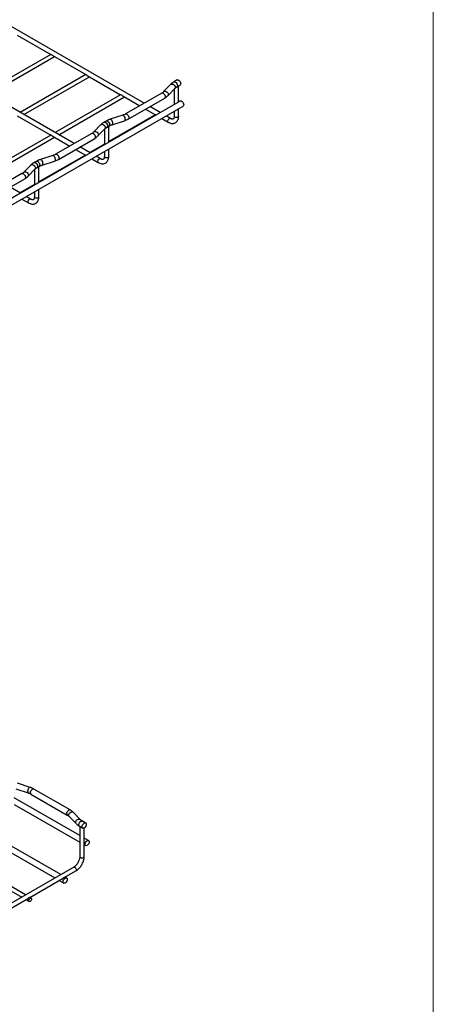
# Model space of a CAD drawing. Units: inches. Extents: x 0.2 to 8.3, y 0.2 to 10.8.
# Drawn here: x 6.7 to 8.3, y 3.3 to 7.3 of the extents above; entities that cross this region are included whole.
import ezdxf

# ---------------------------------------------------------------- set-up
doc = ezdxf.new("R2010")
doc.units = ezdxf.units.IN
doc.header["$MEASUREMENT"] = 0

msp = doc.modelspace()

# ---------------------------------------------------------------- linework, layer by layer
at = {"color": 7, "linetype": 'Continuous', "lineweight": 18}
msp.add_line((8.3219, 0.2343), (8.3219, 10.7868), dxfattribs=at)
at = {"color": 7, "linetype": 'Continuous', "lineweight": 25}
for p, q in [((7.1702, 6.9332), (6.4844, 7.329)), ((6.6654, 7.2046), (6.7984, 7.1278)), ((6.8918, 6.7725), (6.206, 7.1683)), ((6.7984, 7.128), (6.5372, 6.9772)), ((6.5525, 6.9683), (6.8136, 7.119)), ((6.8046, 7.1242), (6.9376, 7.0474)), ((6.9376, 7.0476), (6.6764, 6.8968)), ((6.6917, 6.8879), (6.9528, 7.0386)), ((6.9437, 7.0439), (7.0768, 6.967)), ((7.3022, 7.0258), (7.2891, 7.0182)), ((7.2757, 7.008), (7.2481, 6.9794)), ((7.2647, 6.9633), (7.2924, 6.9918)), ((7.2905, 6.9898), (7.2905, 6.9285)), ((7.3007, 6.9981), (7.3138, 7.0057)), ((7.3078, 6.9385), (7.3078, 7.0022)), ((7.0768, 6.9673), (6.8156, 6.8164)), ((6.8309, 6.8076), (7.092, 6.9583)), ((7.0829, 6.9635), (7.1528, 6.9232)), ((7.2407, 6.9739), (7.0959, 6.8903)), ((7.1075, 6.8702), (7.2523, 6.9538)), ((4.8412, 5.4878), (7.3257, 6.922)), ((7.3043, 6.9365), (7.0259, 6.7758)), ((7.1761, 6.9098), (7.2158, 6.8868)), ((7.2343, 6.8961), (7.1934, 6.9198)), ((7.314, 6.9421), (7.3043, 6.9365)), ((7.3078, 6.8815), (7.3078, 6.9117)), ((6.6654, 6.8832), (6.7984, 6.8063)), ((7.2149, 6.8873), (7.0294, 6.7802)), ((7.0851, 6.8856), (7.0357, 6.8696)), ((7.2403, 6.8727), (7.2664, 6.8576)), ((7.275, 6.8726), (7.2576, 6.8827)), ((7.2905, 6.9017), (7.2905, 6.8815)), ((6.9973, 6.8473), (6.9697, 6.8187)), ((6.9863, 6.8026), (7.014, 6.8311)), ((7.0191, 6.8623), (7.0107, 6.8575)), ((7.0121, 6.8291), (7.0121, 6.7678)), ((7.0224, 6.8374), (7.0307, 6.8422)), ((7.0294, 6.7778), (7.0294, 6.8415)), ((7.0428, 6.8475), (7.0922, 6.8635)), ((6.7984, 6.8065), (6.5372, 6.6557)), ((6.5525, 6.6469), (6.8136, 6.7976)), ((6.8046, 6.8028), (6.8745, 6.7625)), ((6.9623, 6.8132), (6.8175, 6.7296)), ((6.8292, 6.7095), (6.9739, 6.793)), ((7.0259, 6.7758), (6.7475, 6.6151)), ((6.8977, 6.749), (6.9374, 6.7261)), ((6.956, 6.7354), (6.915, 6.759)), ((7.0121, 6.7702), (6.9539, 6.7366)), ((7.0294, 6.7208), (7.0294, 6.751)), ((6.9366, 6.7266), (6.751, 6.6195)), ((6.8067, 6.7249), (6.7573, 6.7089)), ((6.9619, 6.712), (6.988, 6.6969)), ((6.9967, 6.7119), (6.9792, 6.722)), ((7.0121, 6.741), (7.0121, 6.7208)), ((6.719, 6.6865), (6.6913, 6.658)), ((6.7407, 6.7016), (6.7324, 6.6968)), ((6.744, 6.6767), (6.7523, 6.6815)), ((6.751, 6.6171), (6.751, 6.6808)), ((6.7644, 6.6868), (6.8139, 6.7028)), ((6.6839, 6.6525), (6.5392, 6.5689)), ((6.5508, 6.5488), (6.6955, 6.6323)), ((6.708, 6.6419), (6.7356, 6.6704)), ((6.7337, 6.6684), (6.7337, 6.6071)), ((6.7475, 6.6151), (6.4691, 6.4544)), ((6.6776, 6.5747), (6.6366, 6.5983)), ((6.7337, 6.6095), (6.6755, 6.5759)), ((6.7183, 6.5512), (6.7008, 6.5613)), ((6.7337, 6.5803), (6.7337, 6.5601)), ((6.751, 6.5601), (6.751, 6.5903)), ((6.6835, 6.5513), (6.7096, 6.5362)), ((6.6595, 4.2008), (6.7089, 4.1848)), ((6.716, 4.2069), (6.6666, 4.2229)), ((6.8761, 4.1166), (6.7313, 4.2002)), ((6.9142, 4.015), (6.6532, 4.1657)), ((6.7197, 4.1801), (6.8645, 4.0965)), ((6.6532, 4.1389), (6.9142, 3.9882)), ((6.8718, 4.0909), (6.8995, 4.0624)), ((6.9162, 4.0786), (6.8885, 4.1071)), ((6.9129, 4.0521), (6.926, 4.0446)), ((6.9142, 4.0514), (6.9142, 3.9307)), ((6.9376, 4.0647), (6.9245, 4.0723)), ((6.9316, 3.9866), (6.9316, 4.045)), ((6.8383, 3.8591), (6.5772, 4.0098)), ((6.9494, 3.9947), (6.9316, 4.005)), ((6.554, 3.9964), (6.8151, 3.8457)), ((6.9316, 3.9307), (6.9316, 3.9792)), ((6.9316, 3.9782), (6.9378, 3.9746)), ((6.6982, 3.7782), (6.4372, 3.9289)), ((6.8902, 3.889), (6.0995, 3.4326)), ((6.4218, 3.9201), (6.6829, 3.7694)), ((6.8548, 3.8486), (6.8988, 3.874)), ((6.8619, 3.8455), (6.8556, 3.8491)), ((6.7154, 3.7682), (6.8483, 3.8449)), ((6.8324, 3.8357), (6.8503, 3.8253)), ((6.7207, 3.7652), (6.7155, 3.7682)), ((6.5762, 3.6878), (6.7093, 3.7646)), ((6.7002, 3.7594), (6.713, 3.7519))]:
    msp.add_line(p, q, dxfattribs=at)
at = {"color": 7, "linetype": 'Continuous', "lineweight": 25, "flags": 128}
for points in [[(7.3022, 7.0258), (7.3039, 7.0263), (7.3066, 7.0259), (7.3094, 7.0242), (7.3121, 7.0216), (7.3143, 7.0182), (7.3157, 7.0145), (7.3162, 7.011), (7.3157, 7.008), (7.3143, 7.006), (7.3138, 7.0057)], [(7.314, 6.9421), (7.3157, 6.9426), (7.3184, 6.9422), (7.3213, 6.9406), (7.324, 6.9379), (7.3261, 6.9345), (7.3276, 6.9309), (7.3281, 6.9273), (7.3276, 6.9244), (7.3261, 6.9223), (7.3257, 6.922)], [(6.9236, 4.0499), (6.9241, 4.0534), (6.9255, 4.0571), (6.9277, 4.0605), (6.9304, 4.0632), (6.9332, 4.0648), (6.9359, 4.0652), (6.9381, 4.0644), (6.9395, 4.0623), (6.94, 4.0594), (6.9395, 4.0559), (6.9381, 4.0522), (6.9359, 4.0488), (6.9332, 4.0461), (6.9304, 4.0445), (6.9277, 4.0441), (6.9255, 4.0449), (6.9241, 4.0469), (6.9236, 4.0499)], [(6.9354, 3.9799), (6.9359, 3.9834), (6.9373, 3.9871), (6.9395, 3.9905), (6.9422, 3.9932), (6.9451, 3.9948), (6.9477, 3.9952), (6.9499, 3.9944), (6.9514, 3.9923), (6.9518, 3.9894), (6.9514, 3.9859), (6.9499, 3.9822), (6.9477, 3.9788), (6.9451, 3.9761), (6.9422, 3.9745), (6.9395, 3.9741), (6.9373, 3.9749), (6.9359, 3.9769), (6.9354, 3.9799)], [(6.8479, 3.8307), (6.8484, 3.8342), (6.8498, 3.8379), (6.852, 3.8412), (6.8547, 3.8439), (6.8575, 3.8456), (6.8602, 3.846), (6.8624, 3.8451), (6.8638, 3.8431), (6.8643, 3.8401), (6.8638, 3.8366), (6.8624, 3.8329), (6.8602, 3.8296), (6.8575, 3.8269), (6.8547, 3.8252), (6.852, 3.8248), (6.8498, 3.8257), (6.8484, 3.8277), (6.8479, 3.8307)], [(6.7115, 3.7555), (6.7119, 3.7581), (6.713, 3.7608), (6.7148, 3.7632), (6.7169, 3.7649), (6.719, 3.7656), (6.7207, 3.7652), (6.7219, 3.7639), (6.7223, 3.7617), (6.7219, 3.7591), (6.7207, 3.7564), (6.719, 3.754), (6.7169, 3.7523), (6.7148, 3.7516), (6.713, 3.7519), (6.7119, 3.7533), (6.7115, 3.7555)]]:
    msp.add_lwpolyline(points, dxfattribs=at)
at = {"color": 8, "linetype": 'Continuous', "lineweight": 25, "flags": 128}
for points in [[(7.2757, 7.008), (7.2763, 7.0085), (7.279, 7.0097), (7.2823, 7.0098), (7.2858, 7.0087), (7.2891, 7.0065), (7.2918, 7.0035), (7.2936, 7), (7.2942, 6.9966), (7.2936, 6.9936), (7.2924, 6.9918)], [(7.2891, 7.0182), (7.2894, 7.0184), (7.292, 7.0187), (7.2949, 7.0177), (7.2979, 7.0153), (7.3004, 7.0121), (7.3023, 7.0083), (7.3031, 7.0045), (7.3029, 7.0011), (7.3016, 6.9988), (7.3008, 6.9981)], [(7.2407, 6.9739), (7.2424, 6.9744), (7.2451, 6.974), (7.2479, 6.9723), (7.2506, 6.9697), (7.2528, 6.9663), (7.2542, 6.9626), (7.2547, 6.9591), (7.2542, 6.9561), (7.2528, 6.9541), (7.2523, 6.9538)], [(7.2481, 6.9795), (7.2486, 6.98), (7.2513, 6.9812), (7.2546, 6.9813), (7.2582, 6.9801), (7.2615, 6.9779), (7.2642, 6.9749), (7.2659, 6.9715), (7.2665, 6.9681), (7.2659, 6.965), (7.2647, 6.9633)], [(7.0357, 6.8696), (7.0364, 6.8697), (7.0383, 6.8689), (7.0402, 6.8669), (7.0421, 6.8638), (7.0436, 6.8602), (7.0446, 6.8563), (7.0449, 6.8527), (7.0446, 6.8498), (7.0436, 6.848), (7.0428, 6.8475)], [(7.0851, 6.8856), (7.0858, 6.8857), (7.0877, 6.8849), (7.0897, 6.8829), (7.0915, 6.8798), (7.093, 6.8761), (7.094, 6.8723), (7.0943, 6.8687), (7.094, 6.8658), (7.093, 6.864), (7.0922, 6.8635)], [(7.0959, 6.8903), (7.0976, 6.8908), (7.1003, 6.8904), (7.1032, 6.8888), (7.1058, 6.8861), (7.108, 6.8827), (7.1095, 6.879), (7.1099, 6.8755), (7.1095, 6.8725), (7.108, 6.8705), (7.1075, 6.8702)], [(7.2646, 6.8616), (7.2651, 6.8646), (7.2664, 6.8676), (7.2684, 6.8703), (7.2707, 6.8722), (7.2731, 6.873), (7.275, 6.8726)], [(7.293, 6.878), (7.2911, 6.8796), (7.2905, 6.8815)], [(7.3078, 6.8815), (7.3071, 6.8796), (7.3052, 6.878), (7.3024, 6.8769), (7.2991, 6.8765), (7.2958, 6.8769), (7.293, 6.878)], [(6.9973, 6.8473), (6.9979, 6.8478), (7.0006, 6.849), (7.0039, 6.8491), (7.0074, 6.8479), (7.0107, 6.8457), (7.0134, 6.8428), (7.0152, 6.8393), (7.0158, 6.8359), (7.0152, 6.8328), (7.014, 6.8311)], [(7.0107, 6.8575), (7.0111, 6.8577), (7.0136, 6.858), (7.0165, 6.8569), (7.0195, 6.8546), (7.022, 6.8513), (7.0239, 6.8475), (7.0247, 6.8437), (7.0245, 6.8404), (7.0232, 6.8381), (7.0224, 6.8374)], [(7.0191, 6.8623), (7.0194, 6.8625), (7.022, 6.8628), (7.0249, 6.8618), (7.0278, 6.8594), (7.0304, 6.8562), (7.0322, 6.8524), (7.0331, 6.8486), (7.0328, 6.8453), (7.0315, 6.8429), (7.0307, 6.8422)], [(7.2664, 6.8576), (7.2651, 6.8591), (7.2646, 6.8616)], [(6.9623, 6.8132), (6.964, 6.8137), (6.9667, 6.8133), (6.9695, 6.8116), (6.9722, 6.8089), (6.9744, 6.8056), (6.9758, 6.8019), (6.9763, 6.7984), (6.9758, 6.7954), (6.9744, 6.7934), (6.9739, 6.793)], [(6.9697, 6.8188), (6.9702, 6.8193), (6.9729, 6.8205), (6.9762, 6.8206), (6.9798, 6.8194), (6.9831, 6.8172), (6.9858, 6.8142), (6.9875, 6.8108), (6.9881, 6.8074), (6.9875, 6.8043), (6.9863, 6.8026)], [(6.8067, 6.7249), (6.8074, 6.725), (6.8093, 6.7242), (6.8113, 6.7221), (6.8131, 6.7191), (6.8146, 6.7154), (6.8156, 6.7116), (6.816, 6.708), (6.8156, 6.7051), (6.8146, 6.7032), (6.8139, 6.7028)], [(6.8176, 6.7296), (6.8192, 6.7301), (6.8219, 6.7297), (6.8248, 6.7281), (6.8275, 6.7254), (6.8296, 6.722), (6.8311, 6.7183), (6.8316, 6.7148), (6.8311, 6.7118), (6.8296, 6.7098), (6.8292, 6.7095)], [(6.9862, 6.7009), (6.9867, 6.7038), (6.988, 6.7069), (6.99, 6.7096), (6.9923, 6.7115), (6.9947, 6.7123), (6.9966, 6.7119)], [(7.0146, 6.7173), (7.0127, 6.7189), (7.0121, 6.7208)], [(7.0294, 6.7208), (7.0287, 6.7189), (7.0268, 6.7173), (7.024, 6.7162), (7.0207, 6.7158), (7.0174, 6.7162), (7.0146, 6.7173)], [(6.719, 6.6865), (6.7195, 6.6871), (6.7222, 6.6883), (6.7255, 6.6884), (6.729, 6.6872), (6.7324, 6.685), (6.7351, 6.682), (6.7368, 6.6786), (6.7374, 6.6752), (6.7368, 6.6721), (6.7356, 6.6704)], [(6.7324, 6.6968), (6.7327, 6.697), (6.7352, 6.6973), (6.7382, 6.6962), (6.7411, 6.6939), (6.7437, 6.6906), (6.7455, 6.6868), (6.7463, 6.683), (6.7461, 6.6797), (6.7448, 6.6773), (6.744, 6.6767)], [(6.7407, 6.7016), (6.741, 6.7018), (6.7436, 6.7021), (6.7465, 6.7011), (6.7495, 6.6987), (6.752, 6.6955), (6.7538, 6.6917), (6.7547, 6.6879), (6.7544, 6.6845), (6.7532, 6.6822), (6.7523, 6.6815)], [(6.7573, 6.7089), (6.758, 6.709), (6.7599, 6.7082), (6.7619, 6.7062), (6.7637, 6.7031), (6.7652, 6.6995), (6.7662, 6.6956), (6.7665, 6.692), (6.7662, 6.6891), (6.7652, 6.6873), (6.7644, 6.6868)], [(6.988, 6.6969), (6.9867, 6.6984), (6.9862, 6.7009)], [(6.6839, 6.6525), (6.6856, 6.653), (6.6883, 6.6526), (6.6911, 6.6509), (6.6938, 6.6482), (6.696, 6.6449), (6.6974, 6.6412), (6.6979, 6.6377), (6.6974, 6.6347), (6.696, 6.6327), (6.6955, 6.6323)], [(6.6913, 6.6581), (6.6919, 6.6585), (6.6945, 6.6598), (6.6979, 6.6598), (6.7014, 6.6587), (6.7047, 6.6565), (6.7074, 6.6535), (6.7091, 6.6501), (6.7097, 6.6467), (6.7091, 6.6436), (6.708, 6.6419)], [(6.7362, 6.5566), (6.7343, 6.5582), (6.7337, 6.5601)], [(6.751, 6.5601), (6.7503, 6.5582), (6.7485, 6.5566), (6.7457, 6.5555), (6.7423, 6.5551), (6.739, 6.5555), (6.7362, 6.5566)], [(6.7078, 6.5402), (6.7083, 6.5431), (6.7096, 6.5462), (6.7116, 6.5489), (6.7139, 6.5508), (6.7163, 6.5516), (6.7182, 6.5512)], [(6.7096, 6.5362), (6.7083, 6.5377), (6.7078, 6.5402)], [(6.7068, 4.19), (6.7071, 4.1936), (6.7081, 4.1974), (6.7096, 4.2011), (6.7115, 4.2042), (6.7134, 4.2062), (6.7153, 4.207), (6.716, 4.2069)], [(6.7173, 4.1854), (6.7178, 4.1889), (6.7192, 4.1926), (6.7214, 4.196), (6.7241, 4.1986), (6.7269, 4.2003), (6.7296, 4.2007), (6.7313, 4.2002)], [(6.8621, 4.1018), (6.8626, 4.1053), (6.864, 4.109), (6.8662, 4.1124), (6.8689, 4.1151), (6.8717, 4.1167), (6.8744, 4.1171), (6.8761, 4.1166)], [(6.87, 4.0957), (6.8707, 4.0992), (6.8724, 4.1026), (6.8751, 4.1056), (6.8784, 4.1078), (6.8819, 4.1089), (6.8852, 4.1089), (6.8879, 4.1076), (6.8885, 4.1071)], [(6.8718, 4.0909), (6.8707, 4.0927), (6.87, 4.0957)], [(6.8977, 4.0672), (6.8983, 4.0707), (6.9001, 4.0741), (6.9028, 4.0771), (6.9061, 4.0793), (6.9096, 4.0804), (6.9129, 4.0803), (6.9156, 4.0791), (6.9161, 4.0786)], [(6.8995, 4.0624), (6.8983, 4.0642), (6.8977, 4.0672)], [(6.9129, 4.0521), (6.9121, 4.0528), (6.9108, 4.0552), (6.9106, 4.0585), (6.9114, 4.0623), (6.9132, 4.0661), (6.9158, 4.0694), (6.9187, 4.0717), (6.9217, 4.0727), (6.9242, 4.0724), (6.9245, 4.0723)], [(6.9142, 3.9307), (6.9149, 3.9288), (6.9168, 3.9272), (6.9196, 3.9261), (6.9229, 3.9257), (6.9262, 3.9261), (6.929, 3.9272), (6.9309, 3.9288), (6.9316, 3.9307)], [(6.8902, 3.889), (6.8922, 3.8894), (6.8945, 3.8886), (6.8968, 3.8867), (6.8988, 3.884), (6.9002, 3.881), (6.9006, 3.878), (6.9002, 3.8756), (6.8988, 3.874), (6.8988, 3.874)]]:
    msp.add_lwpolyline(points, dxfattribs=at)
at = {"color": 7, "linetype": 'Continuous', "lineweight": 25}
for centre, radius, start, end in [((7.3006, 7.0056), 0.00793, 263.019, 334.2564), ((7.0222, 6.8449), 0.00793, 263.019, 334.2564), ((6.7438, 6.6842), 0.00793, 263.019, 334.2564), ((6.9213, 4.0547), 0.00776, 205.4478, 274.5576)]:
    msp.add_arc(centre, radius, start, end, dxfattribs=at)
at = {"color": 8, "linetype": 'Continuous', "lineweight": 25}
for centre, radius, start, end in [((6.7114, 4.1888), 0.00479, 166.2042, 237.8141), ((6.7228, 4.1847), 0.00553, 172.4814, 236.2064), ((6.8676, 4.1011), 0.00554, 172.5391, 235.6622)]:
    msp.add_arc(centre, radius, start, end, dxfattribs=at)
at = {"color": 7, "linetype": 'Continuous', "lineweight": 25}
for points, knots in [([(6.8046, 7.1242), (6.8045, 7.1243), (6.8038, 7.1246), (6.8026, 7.1255), (6.801, 7.1265), (6.7996, 7.1273), (6.7986, 7.1277), (6.7985, 7.1278), (6.7985, 7.1278)], [0, 0, 0, 0, 0.033932, 0.241477, 0.451597, 0.672425, 0.896196, 1, 1, 1, 1]), ([(6.9438, 7.0439), (6.9437, 7.0439), (6.943, 7.0443), (6.9418, 7.0451), (6.9402, 7.0462), (6.9388, 7.047), (6.9378, 7.0473), (6.9377, 7.0474), (6.9376, 7.0474)], [0, 0, 0, 0, 0.033932, 0.241477, 0.451597, 0.672425, 0.896196, 1, 1, 1, 1]), ([(7.2891, 7.0182), (7.2878, 7.0174), (7.2841, 7.0152), (7.2796, 7.0117), (7.2767, 7.0089), (7.2757, 7.008)], [0, 0, 0, 0, 0.260604, 0.747958, 1, 1, 1, 1]), ([(7.2924, 6.9918), (7.293, 6.9924), (7.2947, 6.994), (7.2975, 6.9962), (7.3, 6.9977), (7.3007, 6.9981)], [0, 0, 0, 0, 0.26145, 0.7707, 1, 1, 1, 1]), ([(7.083, 6.9635), (7.0829, 6.9636), (7.0822, 6.9639), (7.081, 6.9648), (7.0793, 6.9658), (7.0779, 6.9666), (7.077, 6.967), (7.0769, 6.967), (7.0768, 6.9671)], [0, 0, 0, 0, 0.033932, 0.241477, 0.451597, 0.672425, 0.896196, 1, 1, 1, 1]), ([(7.2481, 6.9794), (7.2475, 6.9789), (7.246, 6.9774), (7.2434, 6.9755), (7.2413, 6.9742), (7.2407, 6.9739)], [0, 0, 0, 0, 0.273984, 0.807175, 1, 1, 1, 1]), ([(7.2523, 6.9538), (7.2536, 6.9545), (7.2572, 6.9567), (7.2613, 6.9599), (7.2639, 6.9625), (7.2647, 6.9633)], [0, 0, 0, 0, 0.272895, 0.782186, 1, 1, 1, 1]), ([(7.0357, 6.8696), (7.0341, 6.8691), (7.0297, 6.8676), (7.0241, 6.8651), (7.0204, 6.863), (7.0191, 6.8623)], [0, 0, 0, 0, 0.261445, 0.753606, 1, 1, 1, 1]), ([(7.0959, 6.8903), (7.0951, 6.8898), (7.0925, 6.8884), (7.0888, 6.8868), (7.0859, 6.8859), (7.0851, 6.8856)], [0, 0, 0, 0, 0.2740897, 0.8015702, 1, 1, 1, 1]), ([(7.0922, 6.8635), (7.0937, 6.864), (7.098, 6.8655), (7.1031, 6.8677), (7.1066, 6.8696), (7.1075, 6.8702)], [0, 0, 0, 0, 0.273858, 0.788928, 1, 1, 1, 1]), ([(7.2171, 6.8861), (7.2166, 6.8864), (7.216, 6.8867), (7.2158, 6.8868), (7.2158, 6.8868)], [0, 0, 0, 0, 0.898818, 1, 1, 1, 1]), ([(7.2664, 6.8576), (7.2675, 6.857), (7.2706, 6.8553), (7.2756, 6.8535), (7.2813, 6.8525), (7.2867, 6.8526), (7.2918, 6.8538), (7.2965, 6.8562), (7.3005, 6.8597), (7.3037, 6.8639), (7.306, 6.869), (7.3075, 6.8748), (7.3077, 6.8792), (7.3078, 6.8815)], [0, 0, 0, 0, 0.056482, 0.161835, 0.255621, 0.345561, 0.432605, 0.525381, 0.615802, 0.705809, 0.797885, 0.893738, 1, 1, 1, 1]), ([(7.2905, 6.8815), (7.2904, 6.8808), (7.2904, 6.8786), (7.2898, 6.8755), (7.2887, 6.8729), (7.2875, 6.8713), (7.2862, 6.8704), (7.2845, 6.8699), (7.2821, 6.8699), (7.279, 6.8706), (7.2766, 6.8718), (7.2752, 6.8725), (7.275, 6.8726)], [0, 0, 0, 0, 0.059404, 0.172226, 0.285062, 0.400939, 0.529431, 0.658732, 0.770991, 0.879043, 0.986662, 1, 1, 1, 1]), ([(7.0107, 6.8575), (7.0094, 6.8567), (7.0057, 6.8545), (7.0012, 6.851), (6.9983, 6.8482), (6.9973, 6.8473)], [0, 0, 0, 0, 0.260604, 0.747958, 1, 1, 1, 1]), ([(7.014, 6.8311), (7.0146, 6.8316), (7.0163, 6.8333), (7.0191, 6.8355), (7.0216, 6.8369), (7.0224, 6.8374)], [0, 0, 0, 0, 0.26145, 0.7707, 1, 1, 1, 1]), ([(7.0307, 6.8422), (7.0316, 6.8427), (7.0344, 6.8443), (7.0385, 6.846), (7.0418, 6.8472), (7.0428, 6.8475)], [0, 0, 0, 0, 0.261611, 0.764924, 1, 1, 1, 1]), ([(6.8046, 6.8028), (6.8045, 6.8029), (6.8038, 6.8032), (6.8026, 6.8041), (6.801, 6.8051), (6.7996, 6.8059), (6.7986, 6.8062), (6.7985, 6.8063), (6.7985, 6.8064)], [0, 0, 0, 0, 0.0339322, 0.2414766, 0.4515968, 0.6724251, 0.896196, 1, 1, 1, 1]), ([(6.9697, 6.8187), (6.9691, 6.8182), (6.9676, 6.8167), (6.965, 6.8148), (6.9629, 6.8135), (6.9623, 6.8132)], [0, 0, 0, 0, 0.273984, 0.807175, 1, 1, 1, 1]), ([(6.9739, 6.793), (6.9752, 6.7938), (6.9788, 6.796), (6.9829, 6.7992), (6.9856, 6.8018), (6.9863, 6.8026)], [0, 0, 0, 0, 0.272895, 0.782186, 1, 1, 1, 1]), ([(6.8175, 6.7296), (6.8167, 6.7291), (6.8141, 6.7277), (6.8104, 6.7261), (6.8075, 6.7251), (6.8067, 6.7249)], [0, 0, 0, 0, 0.2740897, 0.8015702, 1, 1, 1, 1]), ([(6.9387, 6.7254), (6.9382, 6.7257), (6.9376, 6.726), (6.9374, 6.7261), (6.9374, 6.7261)], [0, 0, 0, 0, 0.8988178, 1, 1, 1, 1]), ([(6.988, 6.6969), (6.9891, 6.6963), (6.9922, 6.6946), (6.9972, 6.6928), (7.0029, 6.6918), (7.0083, 6.6919), (7.0134, 6.6931), (7.0181, 6.6955), (7.0221, 6.6989), (7.0253, 6.7032), (7.0276, 6.7083), (7.0291, 6.7141), (7.0293, 6.7185), (7.0294, 6.7208)], [0, 0, 0, 0, 0.056482, 0.161835, 0.255621, 0.345561, 0.432605, 0.525381, 0.615802, 0.705809, 0.797885, 0.893738, 1, 1, 1, 1]), ([(7.0121, 6.7208), (7.012, 6.72), (7.012, 6.7179), (7.0114, 6.7148), (7.0103, 6.7122), (7.0091, 6.7106), (7.0078, 6.7097), (7.0061, 6.7092), (7.0037, 6.7092), (7.0006, 6.7099), (6.9982, 6.711), (6.9968, 6.7118), (6.9967, 6.7119)], [0, 0, 0, 0, 0.059404, 0.172226, 0.285062, 0.400939, 0.529431, 0.658732, 0.770991, 0.879043, 0.986662, 1, 1, 1, 1]), ([(6.7324, 6.6968), (6.731, 6.696), (6.7273, 6.6938), (6.7228, 6.6903), (6.7199, 6.6875), (6.719, 6.6865)], [0, 0, 0, 0, 0.260604, 0.747958, 1, 1, 1, 1]), ([(6.7356, 6.6704), (6.7362, 6.6709), (6.7379, 6.6726), (6.7407, 6.6747), (6.7432, 6.6762), (6.744, 6.6767)], [0, 0, 0, 0, 0.26145, 0.7707, 1, 1, 1, 1]), ([(6.7573, 6.7089), (6.7558, 6.7084), (6.7513, 6.7069), (6.7457, 6.7044), (6.742, 6.7023), (6.7407, 6.7016)], [0, 0, 0, 0, 0.261445, 0.753606, 1, 1, 1, 1]), ([(6.7523, 6.6815), (6.7533, 6.682), (6.756, 6.6835), (6.7601, 6.6853), (6.7634, 6.6864), (6.7644, 6.6868)], [0, 0, 0, 0, 0.261611, 0.764924, 1, 1, 1, 1]), ([(6.8139, 6.7028), (6.8153, 6.7033), (6.8196, 6.7048), (6.8247, 6.707), (6.8282, 6.7089), (6.8292, 6.7095)], [0, 0, 0, 0, 0.273858, 0.788928, 1, 1, 1, 1]), ([(6.6913, 6.658), (6.6908, 6.6575), (6.6892, 6.656), (6.6867, 6.6541), (6.6845, 6.6528), (6.6839, 6.6525)], [0, 0, 0, 0, 0.273984, 0.807175, 1, 1, 1, 1]), ([(6.6955, 6.6323), (6.6968, 6.6331), (6.7004, 6.6353), (6.7046, 6.6385), (6.7072, 6.6411), (6.708, 6.6419)], [0, 0, 0, 0, 0.272895, 0.782186, 1, 1, 1, 1]), ([(6.7096, 6.5362), (6.7107, 6.5356), (6.7138, 6.5339), (6.7188, 6.5321), (6.7246, 6.5311), (6.7299, 6.5312), (6.735, 6.5324), (6.7397, 6.5348), (6.7437, 6.5382), (6.7469, 6.5425), (6.7492, 6.5476), (6.7507, 6.5534), (6.7509, 6.5578), (6.751, 6.5601)], [0, 0, 0, 0, 0.056482, 0.161835, 0.255621, 0.345561, 0.432605, 0.525381, 0.615802, 0.705809, 0.797885, 0.893738, 1, 1, 1, 1]), ([(6.7337, 6.5601), (6.7337, 6.5593), (6.7336, 6.5571), (6.733, 6.5541), (6.732, 6.5515), (6.7307, 6.5498), (6.7294, 6.549), (6.7278, 6.5485), (6.7253, 6.5485), (6.7223, 6.5492), (6.7198, 6.5503), (6.7184, 6.5511), (6.7183, 6.5512)], [0, 0, 0, 0, 0.059404, 0.172226, 0.285062, 0.400939, 0.529431, 0.658732, 0.770991, 0.879043, 0.986662, 1, 1, 1, 1]), ([(6.7313, 4.2002), (6.73, 4.2009), (6.7263, 4.203), (6.7211, 4.2052), (6.7172, 4.2065), (6.716, 4.2069)], [0, 0, 0, 0, 0.277006, 0.788765, 1, 1, 1, 1]), ([(6.7089, 4.1848), (6.71, 4.1844), (6.7132, 4.1833), (6.7168, 4.1817), (6.7191, 4.1804), (6.7197, 4.1801)], [0, 0, 0, 0, 0.276663, 0.805943, 1, 1, 1, 1]), ([(6.8645, 4.0965), (6.8653, 4.096), (6.8677, 4.0946), (6.8701, 4.0927), (6.8715, 4.0913), (6.8718, 4.0909)], [0, 0, 0, 0, 0.2768813, 0.8035828, 1, 1, 1, 1]), ([(6.8885, 4.1071), (6.8875, 4.1081), (6.8847, 4.1108), (6.8805, 4.1139), (6.8772, 4.116), (6.8761, 4.1166)], [0, 0, 0, 0, 0.27799, 0.768403, 1, 1, 1, 1]), ([(6.8995, 4.0624), (6.9005, 4.0614), (6.9034, 4.0586), (6.9079, 4.0552), (6.9116, 4.0529), (6.9129, 4.0521)], [0, 0, 0, 0, 0.265082, 0.736341, 1, 1, 1, 1]), ([(6.9245, 4.0723), (6.9236, 4.0728), (6.9211, 4.0743), (6.9183, 4.0765), (6.9167, 4.0781), (6.9162, 4.0786)], [0, 0, 0, 0, 0.264186, 0.767287, 1, 1, 1, 1]), ([(6.9315, 3.9822), (6.9315, 3.9831), (6.9315, 3.9844), (6.9315, 3.986), (6.9315, 3.9866)], [0, 0, 0, 0, 0.633623, 1, 1, 1, 1]), ([(6.9315, 3.9792), (6.9315, 3.9792), (6.9316, 3.9795), (6.9315, 3.9806), (6.9315, 3.9817), (6.9315, 3.9822)], [0, 0, 0, 0, 0.096249, 0.609385, 1, 1, 1, 1]), ([(6.9142, 3.9307), (6.9142, 3.9299), (6.9142, 3.9276), (6.9135, 3.9232), (6.912, 3.9177), (6.9098, 3.912), (6.9068, 3.9064), (6.9033, 3.9012), (6.8994, 3.8965), (6.8953, 3.8926), (6.8922, 3.8902), (6.8905, 3.8892), (6.8902, 3.889)], [0, 0, 0, 0, 0.05798, 0.169769, 0.282828, 0.397092, 0.512144, 0.627464, 0.742403, 0.856353, 0.968836, 1, 1, 1, 1]), ([(6.8988, 3.874), (6.8999, 3.8747), (6.9029, 3.8765), (6.9077, 3.8803), (6.913, 3.8856), (6.9178, 3.8916), (6.9221, 3.8981), (6.9257, 3.9051), (6.9285, 3.9123), (6.9305, 3.9195), (6.9314, 3.9257), (6.9315, 3.9294), (6.9316, 3.9307)], [0, 0, 0, 0, 0.059705, 0.169593, 0.279125, 0.388247, 0.497076, 0.605889, 0.714968, 0.824612, 0.935176, 1, 1, 1, 1]), ([(6.8521, 3.8472), (6.8514, 3.8467), (6.8502, 3.846), (6.8488, 3.8452), (6.8483, 3.8449)], [0, 0, 0, 0, 0.633429, 1, 1, 1, 1]), ([(6.8548, 3.8486), (6.8547, 3.8486), (6.8545, 3.8484), (6.8535, 3.848), (6.8525, 3.8474), (6.8521, 3.8472)], [0, 0, 0, 0, 0.096469, 0.60948, 1, 1, 1, 1]), ([(6.7131, 3.767), (6.7126, 3.7667), (6.7115, 3.7661), (6.7102, 3.7651), (6.7094, 3.7647), (6.7092, 3.7646)], [0, 0, 0, 0, 0.437258, 0.875057, 1, 1, 1, 1]), ([(6.7154, 3.7682), (6.7153, 3.7681), (6.7149, 3.768), (6.714, 3.7675), (6.7133, 3.7672), (6.7131, 3.767)], [0, 0, 0, 0, 0.404718, 0.815853, 1, 1, 1, 1])]:
    msp.add_open_spline(points, degree=3, knots=knots, dxfattribs=at)

doc.saveas('drawing.dxf')
